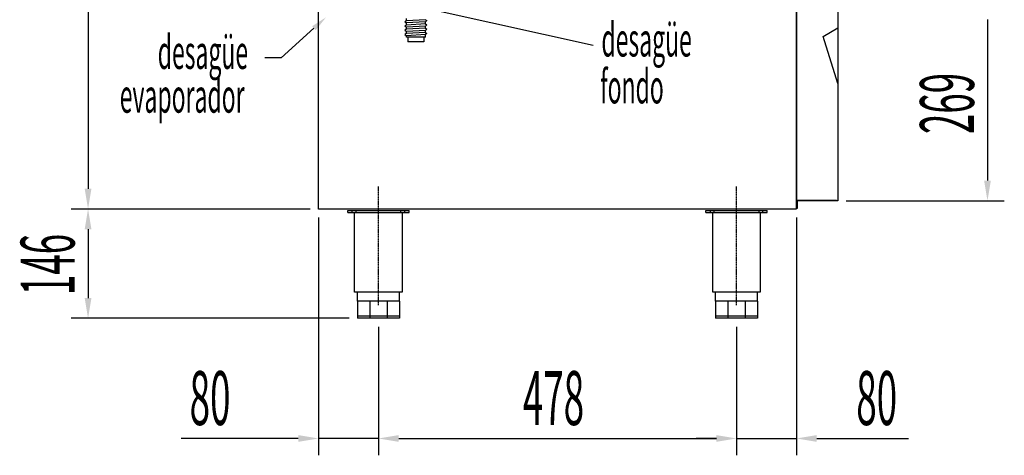
# Model space of a CAD drawing. Units: millimetres. Extents: x 2020 to 7273, y -1323 to 6106.
# Drawn here: x 5142 to 6456, y 2950 to 3532 of the extents above; entities that cross this region are included whole.
import ezdxf

# ---------------------------------------------------------------- set-up
doc = ezdxf.new("R2010")
doc.units = ezdxf.units.MM
doc.linetypes.add('TRAZO_Y_PUNTO', pattern=[1, 0.5, -0.25, 0, -0.25])
for name, color, linetype in [('7', 7, 'Continuous'), ('ACOTA', 50, 'Continuous'), ('EJES', 11, 'TRAZO_Y_PUNTO')]:
    doc.layers.add(name, color=color, linetype=linetype)
doc.styles.add('ACO', font='simplex.shx', dxfattribs={"width": 0.5})

msp = doc.modelspace()

# ---------------------------------------------------------------- linework, layer by layer
for p, q in [((5540.6, 3279.4), (5540.6, 5248.4)), ((6178.3, 5248.4), (6178.3, 3279.4)), ((6178.6, 5179.4), (6178.3, 3279.4)), ((6178.9, 3290.4), (6178.9, 3558.4)), ((6233.9, 3558.4), (6233.9, 3290.4)), ((6214.3, 3509.9), (6233.9, 3521.6)), ((6233.9, 3447.2), (6214.3, 3509.9)), ((6178.9, 3290.4), (6178.9, 3280.4)), ((6180, 3280.8), (6178.9, 3289.5)), ((6233.9, 3290.4), (6179.9, 3290.4)), ((6179.9, 3280.4), (6179.9, 3290.4)), ((6180, 3291.4), (6231.9, 3291.4)), ((6180, 3280.8), (6180, 3291.4)), ((6178.3, 3279.4), (5540.6, 3279.4)), ((5579.6, 3277.4), (5661.6, 3277.4)), ((5579.6, 3274.9), (5579.6, 3277.4)), ((5579.6, 3274.9), (5661.6, 3274.9)), ((5585.6, 3274.9), (5585.6, 3277.4)), ((5588.8, 3168.4), (5588.8, 3274.9)), ((5590.6, 3274.9), (5590.6, 3277.4)), ((5650.6, 3274.9), (5650.6, 3277.4)), ((5652.3, 3274.9), (5652.3, 3168.4)), ((5655.6, 3274.9), (5655.6, 3277.4)), ((5661.6, 3274.9), (5661.6, 3277.4)), ((6057.6, 3277.4), (6139.6, 3277.4)), ((6057.6, 3274.9), (6057.6, 3277.4)), ((6057.6, 3274.9), (6139.6, 3274.9)), ((6063.6, 3274.9), (6063.6, 3277.4)), ((6066.8, 3168.4), (6066.8, 3274.9)), ((6068.6, 3274.9), (6068.6, 3277.4)), ((6128.6, 3274.9), (6128.6, 3277.4)), ((6130.3, 3274.9), (6130.3, 3168.4)), ((6133.6, 3274.9), (6133.6, 3277.4)), ((6139.6, 3274.9), (6139.6, 3277.4)), ((6178.9, 3280.4), (6179.9, 3280.4)), ((5652.3, 3168.4), (5588.8, 3168.4)), ((5592.6, 3156.4), (5592.6, 3168.4)), ((5648.6, 3156.4), (5648.6, 3168.4)), ((6130.3, 3168.4), (6066.8, 3168.4)), ((6070.6, 3156.4), (6070.6, 3168.4)), ((6126.6, 3156.4), (6126.6, 3168.4)), ((5648.6, 3156.4), (5592.6, 3156.4)), ((5592.6, 3156.4), (5592.6, 3133.4)), ((5609, 3156.4), (5609, 3133.4)), ((5632.2, 3156.4), (5632.2, 3133.4)), ((5648.6, 3156.4), (5648.6, 3133.4)), ((6126.6, 3156.4), (6070.6, 3156.4)), ((6070.6, 3156.4), (6070.6, 3133.4)), ((6087, 3156.4), (6087, 3133.4)), ((6110.2, 3156.4), (6110.2, 3133.4)), ((6126.6, 3156.4), (6126.6, 3133.4)), ((5648.6, 3136.4), (5592.6, 3136.4)), ((5648.6, 3133.4), (5592.6, 3133.4)), ((6126.6, 3136.4), (6070.6, 3136.4)), ((6126.6, 3133.4), (6070.6, 3133.4))]:
    msp.add_line(p, q)
at = {"layer": '7'}
for p, q in [((5658, 3530.9), (5655.8, 3529.6)), ((5655.8, 3529.6), (5658, 3528)), ((5658, 3525.2), (5655.8, 3523.9)), ((5655.8, 3523.9), (5658, 3522.3)), ((5658, 3530.9), (5658, 3533.7)), ((5683.2, 3532.3), (5658, 3530.9)), ((5683.2, 3529.5), (5658, 3528)), ((5658, 3525.2), (5658, 3528)), ((5683.2, 3526.6), (5658, 3525.2)), ((5683.2, 3523.7), (5658, 3522.3)), ((5683.2, 3532.3), (5685.3, 3531)), ((5685.3, 3531), (5683.2, 3529.5)), ((5683.2, 3526.6), (5683.2, 3529.5)), ((5683.2, 3526.6), (5685.3, 3525.3)), ((5685.3, 3525.3), (5683.2, 3523.7)), ((5683.2, 3520.9), (5683.2, 3523.7)), ((5658, 3519.5), (5655.8, 3518.2)), ((5655.8, 3518.2), (5658, 3516.6)), ((5658, 3513.8), (5655.8, 3512.4)), ((5655.8, 3512.4), (5658, 3510.9)), ((5658, 3519.5), (5658, 3522.3)), ((5683.2, 3520.9), (5658, 3519.5)), ((5683.2, 3518), (5658, 3516.6)), ((5658, 3513.8), (5658, 3516.6)), ((5683.2, 3515.2), (5658, 3513.8)), ((5683.2, 3512.3), (5658, 3510.9)), ((5658, 3509.1), (5658, 3510.9)), ((5683.2, 3520.9), (5685.3, 3519.6)), ((5685.3, 3519.6), (5683.2, 3518)), ((5683.2, 3515.2), (5683.2, 3518)), ((5683.2, 3515.2), (5685.3, 3513.9)), ((5685.3, 3513.9), (5683.2, 3512.3)), ((5683.2, 3509.1), (5683.2, 3512.3)), ((5683.2, 3509.1), (5658, 3509.1)), ((5659.9, 3509.1), (5659.9, 3502.5)), ((5681.3, 3502.5), (5659.9, 3502.5)), ((5681.3, 3509.1), (5681.3, 3502.5))]:
    msp.add_line(p, q, dxfattribs=at)
at = {"layer": 'ACOTA'}
for p, q in [((5232.9, 5221.4, 0), (5232.9, 3306.4, 0)), ((5704.3, 3543.4, 0), (5907, 3498.1, 0)), ((6433.5, 3532.4), (6433.5, 3317.4)), ((5534.4, 3520.9, 0), (5490.5, 3481.5, 0)), ((5490.5, 3481.5, 0), (5468.9, 3481.5, 0)), ((6244.8, 3290.4), (6456, 3290.4)), ((5529.3, 3279.4, 0), (5210.4, 3279.4, 0)), ((5529.3, 3279.4, 0), (5210.4, 3279.4, 0)), ((5540.6, 3268.2, 0), (5540.6, 2950.4, 0)), ((6178.6, 3268.2, 0), (6178.6, 2950.4, 0)), ((5232.9, 3252.4, 0), (5232.9, 3160.4, 0)), ((5581.3, 3133.4, 0), (5210.4, 3133.4, 0)), ((5620.6, 3122.2, 0), (5620.6, 2950.4, 0)), ((5620.6, 3122.2, 0), (5620.6, 2950.4, 0)), ((6098.6, 3122.2, 0), (6098.6, 2950.4, 0)), ((6098.6, 3122.2, 0), (6098.6, 2950.4, 0)), ((5513.6, 2972.9, 0), (5357.2, 2972.9, 0)), ((5620.6, 2972.9, 0), (5540.6, 2972.9, 0)), ((5647.6, 2972.9, 0), (5674.6, 2972.9, 0)), ((5647.6, 2972.9, 0), (6071.6, 2972.9, 0)), ((6071.6, 2972.9, 0), (6044.6, 2972.9, 0)), ((6098.6, 2972.9, 0), (6178.6, 2972.9, 0)), ((6205.6, 2972.9, 0), (6327.9, 2972.9, 0))]:
    msp.add_line(p, q, dxfattribs=at)
for points in [[(5532, 3523.6, 0), (5550.5, 3535.4, 0), (5536.8, 3518.2, 0)], [(6429, 3317.4), (6438, 3317.4), (6433.5, 3290.4)], [(5228.4, 3306.4, 0), (5237.4, 3306.4, 0), (5232.9, 3279.4, 0)], [(5228.4, 3252.4, 0), (5237.4, 3252.4, 0), (5232.9, 3279.4, 0)], [(5228.4, 3160.4, 0), (5237.4, 3160.4, 0), (5232.9, 3133.4, 0)], [(5513.6, 2977.4, 0), (5513.6, 2968.4, 0), (5540.6, 2972.9, 0)], [(5647.6, 2977.4, 0), (5647.6, 2968.4, 0), (5620.6, 2972.9, 0)], [(5647.6, 2977.4, 0), (5647.6, 2968.4, 0), (5620.6, 2972.9, 0)], [(6071.6, 2977.4, 0), (6071.6, 2968.4, 0), (6098.6, 2972.9, 0)], [(6071.6, 2977.4, 0), (6071.6, 2968.4, 0), (6098.6, 2972.9, 0)], [(6205.6, 2977.4, 0), (6205.6, 2968.4, 0), (6178.6, 2972.9, 0)]]:
    msp.add_solid(points, dxfattribs=at)
at = {"layer": 'EJES'}
for p, q in [((5620.6, 3150.8), (5620.6, 3309.6)), ((6098.6, 3150.8), (6098.6, 3309.6))]:
    msp.add_line(p, q, dxfattribs=at)

# ---------------------------------------------------------------- texts
at = {"layer": 'ACOTA', "style": 'ACO', "width": 0.5}
for s, height, p in [('desagüe', 45, (5918.2, 3483.1, 0)), ('desagüe', 45, (5325.9, 3466.5, 0)), ('fondo', 45, (5916.5, 3420.5, 0)), ('evaporador', 45, (5275.2, 3408.1, 0)), ('80', 72, (5368.5, 2990.9, 0)), ('478', 72, (5813.3, 2990.9, 0)), ('80', 72, (6258.4, 2990.9, 0))]:
    msp.add_text(s, height=height, dxfattribs=at).set_placement(p)
for s, p in [('269', (6415.5, 3379.5)), ('146', (5214.9, 3164.4, 0))]:
    msp.add_text(s, height=72, rotation=90, dxfattribs=at).set_placement(p)

doc.saveas('drawing.dxf')
